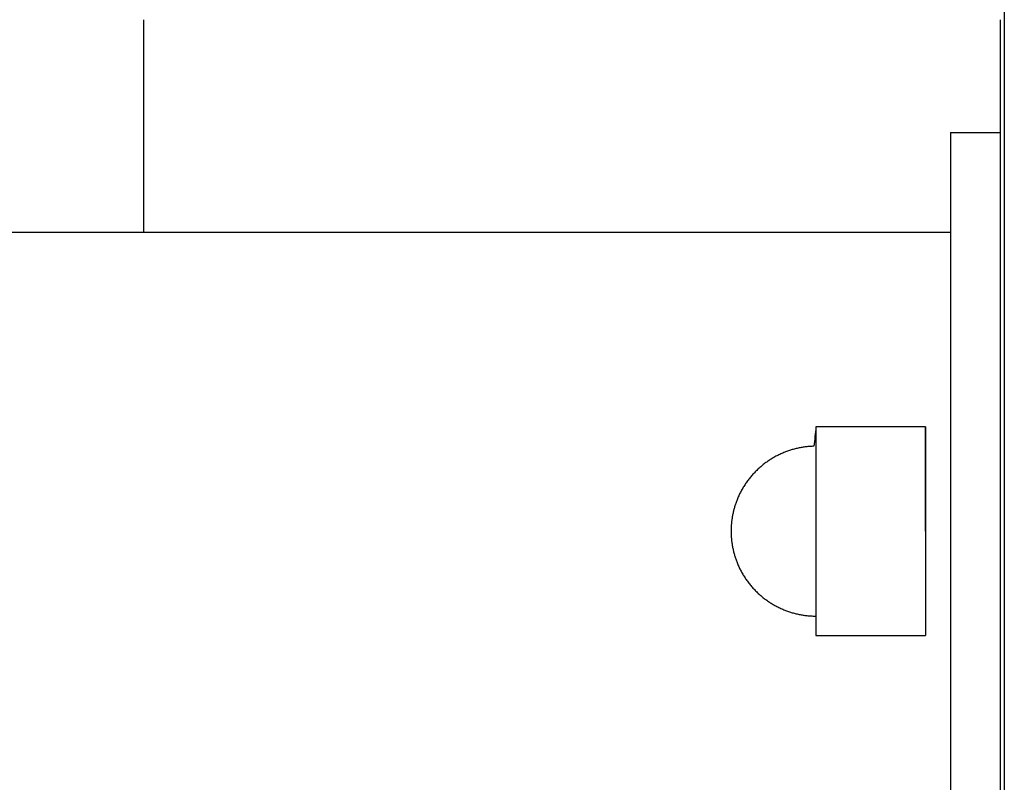
# Model space of a CAD drawing. Units: inches. Extents: x -2488 to 8199, y 379 to 7808.
# Drawn here: x 4532 to 4630, y 4069 to 4145 of the extents above; entities that cross this region are included whole.
import ezdxf

# ---------------------------------------------------------------- set-up
doc = ezdxf.new("R2010")
doc.units = ezdxf.units.IN
doc.layers.add('Elverdal_Swing', color=7, linetype='Continuous', true_color=0xa2b154)

msp = doc.modelspace()

# ---------------------------------------------------------------- linework, layer by layer
at = {"layer": 'Elverdal_Swing'}
for points in [[(4630.494, 4158.952), (4630.494, 4115.623), (4630.494, 4072.295), (4630.494, 4028.966)], [(4544.099, 4123.955), (4544.099, 4131.066), (4544.099, 4138.177), (4544.099, 4145.288)], [(4630.09, 4145.288), (4630.09, 4111.069), (4630.09, 4076.849), (4630.09, 4042.63)], [(4625.09, 4133.954), (4625.09, 4107.291), (4625.09, 4080.627), (4625.09, 4053.963)], [(4625.09, 4133.954), (4626.757, 4133.954), (4628.423, 4133.954), (4630.09, 4133.954)], [(1085.493, 4123.955), (2265.358, 4123.955), (3445.224, 4123.955), (4625.09, 4123.955)], [(4611.585, 4104.432), (4611.518, 4103.78), (4611.451, 4103.128), (4611.384, 4102.477)], [(4611.585, 4104.432), (4611.585, 4097.45), (4611.585, 4090.467), (4611.585, 4083.486)], [(4613.005, 4104.432), (4612.532, 4104.432), (4612.058, 4104.432), (4611.585, 4104.432)], [(4622.59, 4104.432), (4619.395, 4104.432), (4616.2, 4104.432), (4613.005, 4104.432)], [(4622.59, 4093.959), (4622.59, 4097.45), (4622.59, 4100.941), (4622.59, 4104.432)], [(4622.59, 4104.432), (4622.59, 4097.45), (4622.59, 4090.468), (4622.59, 4083.486)], [(4609.017, 4102.083), (4608.953, 4102.062), (4608.89, 4102.041), (4608.826, 4102.02)], [(4609.209, 4102.141), (4609.145, 4102.122), (4609.081, 4102.103), (4609.017, 4102.083)], [(4609.403, 4102.195), (4609.338, 4102.177), (4609.273, 4102.16), (4609.209, 4102.141)], [(4609.597, 4102.244), (4609.532, 4102.228), (4609.468, 4102.211), (4609.403, 4102.195)], [(4609.792, 4102.289), (4609.727, 4102.274), (4609.662, 4102.259), (4609.597, 4102.244)], [(4609.989, 4102.329), (4609.923, 4102.315), (4609.858, 4102.302), (4609.792, 4102.289)], [(4610.186, 4102.364), (4610.121, 4102.352), (4610.055, 4102.34), (4609.989, 4102.329)], [(4610.385, 4102.395), (4610.319, 4102.385), (4610.252, 4102.374), (4610.186, 4102.364)], [(4610.583, 4102.42), (4610.517, 4102.411), (4610.451, 4102.403), (4610.385, 4102.395)], [(4610.783, 4102.441), (4610.716, 4102.434), (4610.649, 4102.427), (4610.583, 4102.42)], [(4610.983, 4102.458), (4610.916, 4102.453), (4610.849, 4102.447), (4610.783, 4102.441)], [(4611.183, 4102.469), (4611.116, 4102.466), (4611.05, 4102.462), (4610.983, 4102.458)], [(4611.384, 4102.477), (4611.317, 4102.474), (4611.25, 4102.472), (4611.183, 4102.469)], [(4606.908, 4101.08), (4606.848, 4101.04), (4606.787, 4100.999), (4606.727, 4100.959)], [(4607.09, 4101.197), (4607.029, 4101.158), (4606.968, 4101.12), (4606.908, 4101.08)], [(4607.277, 4101.31), (4607.215, 4101.272), (4607.152, 4101.234), (4607.09, 4101.197)], [(4607.465, 4101.418), (4607.403, 4101.381), (4607.34, 4101.346), (4607.277, 4101.31)], [(4607.656, 4101.52), (4607.593, 4101.486), (4607.529, 4101.451), (4607.465, 4101.418)], [(4607.85, 4101.618), (4607.786, 4101.585), (4607.721, 4101.552), (4607.656, 4101.52)], [(4608.047, 4101.71), (4607.982, 4101.68), (4607.916, 4101.648), (4607.85, 4101.618)], [(4608.247, 4101.799), (4608.181, 4101.769), (4608.114, 4101.74), (4608.047, 4101.71)], [(4608.449, 4101.881), (4608.381, 4101.853), (4608.315, 4101.826), (4608.247, 4101.799)], [(4608.637, 4101.953), (4608.574, 4101.929), (4608.511, 4101.905), (4608.449, 4101.881)], [(4608.826, 4102.02), (4608.763, 4101.998), (4608.7, 4101.975), (4608.637, 4101.953)], [(4605.716, 4100.136), (4605.664, 4100.085), (4605.612, 4100.034), (4605.56, 4099.984)], [(4605.877, 4100.284), (4605.823, 4100.235), (4605.77, 4100.185), (4605.716, 4100.136)], [(4606.039, 4100.428), (4605.985, 4100.38), (4605.931, 4100.332), (4605.877, 4100.284)], [(4606.207, 4100.567), (4606.151, 4100.521), (4606.095, 4100.474), (4606.039, 4100.428)], [(4606.377, 4100.702), (4606.32, 4100.657), (4606.263, 4100.612), (4606.207, 4100.567)], [(4606.551, 4100.833), (4606.493, 4100.79), (4606.435, 4100.746), (4606.377, 4100.702)], [(4606.727, 4100.959), (4606.668, 4100.917), (4606.609, 4100.875), (4606.551, 4100.833)], [(4604.842, 4099.167), (4604.798, 4099.109), (4604.754, 4099.051), (4604.711, 4098.993)], [(4604.977, 4099.337), (4604.932, 4099.28), (4604.887, 4099.224), (4604.842, 4099.167)], [(4605.116, 4099.504), (4605.07, 4099.448), (4605.023, 4099.393), (4604.977, 4099.337)], [(4605.26, 4099.668), (4605.212, 4099.613), (4605.164, 4099.559), (4605.116, 4099.504)], [(4605.409, 4099.827), (4605.359, 4099.774), (4605.309, 4099.721), (4605.26, 4099.668)], [(4605.56, 4099.984), (4605.51, 4099.932), (4605.459, 4099.879), (4605.409, 4099.827)], [(4604.235, 4098.268), (4604.198, 4098.205), (4604.162, 4098.142), (4604.127, 4098.079)], [(4604.347, 4098.454), (4604.309, 4098.392), (4604.272, 4098.33), (4604.235, 4098.268)], [(4604.464, 4098.637), (4604.424, 4098.576), (4604.386, 4098.515), (4604.347, 4098.454)], [(4604.586, 4098.817), (4604.545, 4098.757), (4604.504, 4098.697), (4604.464, 4098.637)], [(4604.711, 4098.993), (4604.669, 4098.935), (4604.627, 4098.876), (4604.586, 4098.817)], [(4603.745, 4097.297), (4603.718, 4097.23), (4603.691, 4097.163), (4603.663, 4097.095)], [(4603.834, 4097.497), (4603.805, 4097.43), (4603.775, 4097.363), (4603.745, 4097.297)], [(4603.927, 4097.693), (4603.895, 4097.628), (4603.865, 4097.562), (4603.834, 4097.497)], [(4604.024, 4097.888), (4603.992, 4097.823), (4603.959, 4097.758), (4603.927, 4097.693)], [(4604.127, 4098.079), (4604.093, 4098.015), (4604.059, 4097.951), (4604.024, 4097.888)], [(4603.369, 4096.218), (4603.354, 4096.159), (4603.338, 4096.099), (4603.323, 4096.04)], [(4603.421, 4096.396), (4603.404, 4096.337), (4603.386, 4096.278), (4603.369, 4096.218)], [(4603.476, 4096.572), (4603.457, 4096.514), (4603.439, 4096.455), (4603.421, 4096.396)], [(4603.534, 4096.748), (4603.515, 4096.69), (4603.496, 4096.631), (4603.476, 4096.572)], [(4603.597, 4096.922), (4603.576, 4096.864), (4603.555, 4096.807), (4603.534, 4096.748)], [(4603.663, 4097.095), (4603.642, 4097.038), (4603.619, 4096.98), (4603.597, 4096.922)], [(4603.146, 4095.133), (4603.138, 4095.072), (4603.13, 4095.011), (4603.122, 4094.95)], [(4603.173, 4095.316), (4603.165, 4095.255), (4603.155, 4095.194), (4603.146, 4095.133)], [(4603.205, 4095.499), (4603.195, 4095.438), (4603.184, 4095.377), (4603.173, 4095.316)], [(4603.241, 4095.68), (4603.229, 4095.62), (4603.217, 4095.559), (4603.205, 4095.499)], [(4603.28, 4095.86), (4603.267, 4095.8), (4603.253, 4095.74), (4603.241, 4095.68)], [(4603.323, 4096.04), (4603.309, 4095.98), (4603.294, 4095.92), (4603.28, 4095.86)], [(4603.068, 4094.212), (4603.067, 4094.127), (4603.065, 4094.043), (4603.065, 4093.959)], [(4603.076, 4094.397), (4603.073, 4094.336), (4603.071, 4094.274), (4603.068, 4094.212)], [(4603.087, 4094.581), (4603.084, 4094.52), (4603.08, 4094.459), (4603.076, 4094.397)], [(4603.104, 4094.766), (4603.098, 4094.705), (4603.093, 4094.643), (4603.087, 4094.581)], [(4603.122, 4094.95), (4603.116, 4094.889), (4603.11, 4094.828), (4603.104, 4094.766)], [(4603.065, 4093.959), (4603.065, 4093.875), (4603.067, 4093.791), (4603.068, 4093.707)], [(4603.068, 4093.707), (4603.071, 4093.645), (4603.073, 4093.583), (4603.076, 4093.521)], [(4603.076, 4093.521), (4603.08, 4093.46), (4603.084, 4093.398), (4603.087, 4093.336)], [(4603.087, 4093.336), (4603.093, 4093.275), (4603.098, 4093.213), (4603.104, 4093.152)], [(4603.104, 4093.152), (4603.11, 4093.09), (4603.116, 4093.029), (4603.122, 4092.968)], [(4603.122, 4092.968), (4603.13, 4092.907), (4603.138, 4092.845), (4603.146, 4092.784)], [(4603.146, 4092.784), (4603.155, 4092.723), (4603.165, 4092.662), (4603.173, 4092.601)], [(4603.173, 4092.601), (4603.184, 4092.541), (4603.195, 4092.48), (4603.205, 4092.42)], [(4603.205, 4092.42), (4603.217, 4092.359), (4603.229, 4092.299), (4603.241, 4092.238)], [(4603.241, 4092.238), (4603.253, 4092.178), (4603.267, 4092.118), (4603.28, 4092.058)], [(4603.28, 4092.058), (4603.294, 4091.998), (4603.309, 4091.938), (4603.323, 4091.878)], [(4603.323, 4091.878), (4603.338, 4091.818), (4603.354, 4091.759), (4603.369, 4091.699)], [(4603.369, 4091.699), (4603.386, 4091.64), (4603.404, 4091.581), (4603.421, 4091.522)], [(4603.421, 4091.522), (4603.439, 4091.463), (4603.457, 4091.404), (4603.476, 4091.345)], [(4603.476, 4091.345), (4603.496, 4091.287), (4603.515, 4091.228), (4603.534, 4091.17)], [(4603.534, 4091.17), (4603.555, 4091.112), (4603.576, 4091.053), (4603.597, 4090.995)], [(4603.597, 4090.995), (4603.619, 4090.938), (4603.642, 4090.88), (4603.663, 4090.823)], [(4603.663, 4090.823), (4603.691, 4090.755), (4603.718, 4090.688), (4603.745, 4090.621)], [(4603.745, 4090.621), (4603.775, 4090.555), (4603.805, 4090.488), (4603.834, 4090.422)], [(4603.834, 4090.422), (4603.865, 4090.356), (4603.895, 4090.29), (4603.927, 4090.224)], [(4603.927, 4090.224), (4603.959, 4090.16), (4603.992, 4090.096), (4604.024, 4090.031)], [(4604.024, 4090.031), (4604.059, 4089.967), (4604.093, 4089.903), (4604.127, 4089.839)], [(4604.127, 4089.839), (4604.162, 4089.776), (4604.198, 4089.713), (4604.235, 4089.65)], [(4604.235, 4089.65), (4604.272, 4089.588), (4604.309, 4089.526), (4604.347, 4089.465)], [(4604.347, 4089.465), (4604.386, 4089.404), (4604.424, 4089.343), (4604.464, 4089.282)], [(4604.464, 4089.282), (4604.504, 4089.221), (4604.545, 4089.161), (4604.586, 4089.101)], [(4604.586, 4089.101), (4604.627, 4089.042), (4604.669, 4088.983), (4604.711, 4088.924)], [(4604.711, 4088.924), (4604.754, 4088.866), (4604.798, 4088.809), (4604.842, 4088.751)], [(4604.842, 4088.751), (4604.887, 4088.694), (4604.932, 4088.637), (4604.977, 4088.58)], [(4604.977, 4088.58), (4605.023, 4088.525), (4605.07, 4088.469), (4605.116, 4088.413)], [(4605.116, 4088.413), (4605.164, 4088.359), (4605.212, 4088.305), (4605.26, 4088.25)], [(4605.26, 4088.25), (4605.309, 4088.197), (4605.359, 4088.143), (4605.409, 4088.09)], [(4605.409, 4088.09), (4605.459, 4088.038), (4605.51, 4087.986), (4605.56, 4087.934)], [(4605.56, 4087.934), (4605.612, 4087.883), (4605.664, 4087.832), (4605.716, 4087.782)], [(4605.716, 4087.782), (4605.77, 4087.732), (4605.823, 4087.683), (4605.877, 4087.634)], [(4605.877, 4087.634), (4605.931, 4087.586), (4605.985, 4087.538), (4606.039, 4087.49)], [(4606.039, 4087.49), (4606.095, 4087.443), (4606.151, 4087.397), (4606.207, 4087.35)], [(4606.207, 4087.35), (4606.263, 4087.306), (4606.32, 4087.261), (4606.377, 4087.216)], [(4606.377, 4087.216), (4606.435, 4087.172), (4606.493, 4087.129), (4606.551, 4087.085)], [(4606.551, 4087.085), (4606.609, 4087.043), (4606.668, 4087.001), (4606.727, 4086.958)], [(4606.727, 4086.958), (4606.787, 4086.918), (4606.848, 4086.878), (4606.908, 4086.838)], [(4606.908, 4086.838), (4606.968, 4086.799), (4607.029, 4086.76), (4607.09, 4086.72)], [(4607.09, 4086.72), (4607.152, 4086.683), (4607.215, 4086.646), (4607.277, 4086.608)], [(4607.277, 4086.608), (4607.34, 4086.573), (4607.403, 4086.537), (4607.465, 4086.501)], [(4607.465, 4086.501), (4607.529, 4086.466), (4607.593, 4086.432), (4607.656, 4086.398)], [(4607.656, 4086.398), (4607.721, 4086.366), (4607.786, 4086.333), (4607.85, 4086.3)], [(4607.85, 4086.3), (4607.916, 4086.269), (4607.982, 4086.238), (4608.047, 4086.208)], [(4608.047, 4086.208), (4608.114, 4086.178), (4608.181, 4086.149), (4608.247, 4086.12)], [(4608.247, 4086.12), (4608.315, 4086.092), (4608.381, 4086.064), (4608.449, 4086.037)], [(4608.449, 4086.037), (4608.511, 4086.013), (4608.574, 4085.989), (4608.637, 4085.965)], [(4608.637, 4085.965), (4608.7, 4085.942), (4608.763, 4085.92), (4608.826, 4085.897)], [(4608.826, 4085.897), (4608.89, 4085.876), (4608.953, 4085.855), (4609.017, 4085.835)], [(4609.017, 4085.835), (4609.081, 4085.815), (4609.145, 4085.796), (4609.209, 4085.776)], [(4609.209, 4085.776), (4609.273, 4085.758), (4609.338, 4085.741), (4609.403, 4085.723)], [(4609.403, 4085.723), (4609.468, 4085.707), (4609.532, 4085.69), (4609.597, 4085.674)], [(4609.597, 4085.674), (4609.662, 4085.659), (4609.727, 4085.644), (4609.792, 4085.629)], [(4609.792, 4085.629), (4609.858, 4085.616), (4609.923, 4085.603), (4609.989, 4085.589)], [(4609.989, 4085.589), (4610.055, 4085.578), (4610.121, 4085.566), (4610.186, 4085.554)], [(4610.186, 4085.554), (4610.252, 4085.544), (4610.319, 4085.534), (4610.385, 4085.524)], [(4610.385, 4085.524), (4610.451, 4085.515), (4610.517, 4085.506), (4610.583, 4085.497)], [(4610.583, 4085.497), (4610.649, 4085.49), (4610.716, 4085.483), (4610.783, 4085.476)], [(4610.783, 4085.476), (4610.849, 4085.471), (4610.916, 4085.465), (4610.983, 4085.46)], [(4610.983, 4085.46), (4611.05, 4085.456), (4611.116, 4085.452), (4611.183, 4085.448)], [(4611.183, 4085.448), (4611.25, 4085.445), (4611.317, 4085.443), (4611.384, 4085.441)], [(4611.384, 4085.441), (4611.451, 4085.44), (4611.518, 4085.439), (4611.585, 4085.438)], [(4611.585, 4083.486), (4612.058, 4083.486), (4612.532, 4083.486), (4613.005, 4083.486)], [(4613.005, 4083.486), (4616.2, 4083.486), (4619.395, 4083.486), (4622.59, 4083.486)], [(4622.59, 4083.486), (4622.59, 4083.486), (4622.59, 4083.486), (4622.59, 4083.486)]]:
    msp.add_open_spline(points, degree=3, dxfattribs=at)

doc.saveas('drawing.dxf')
